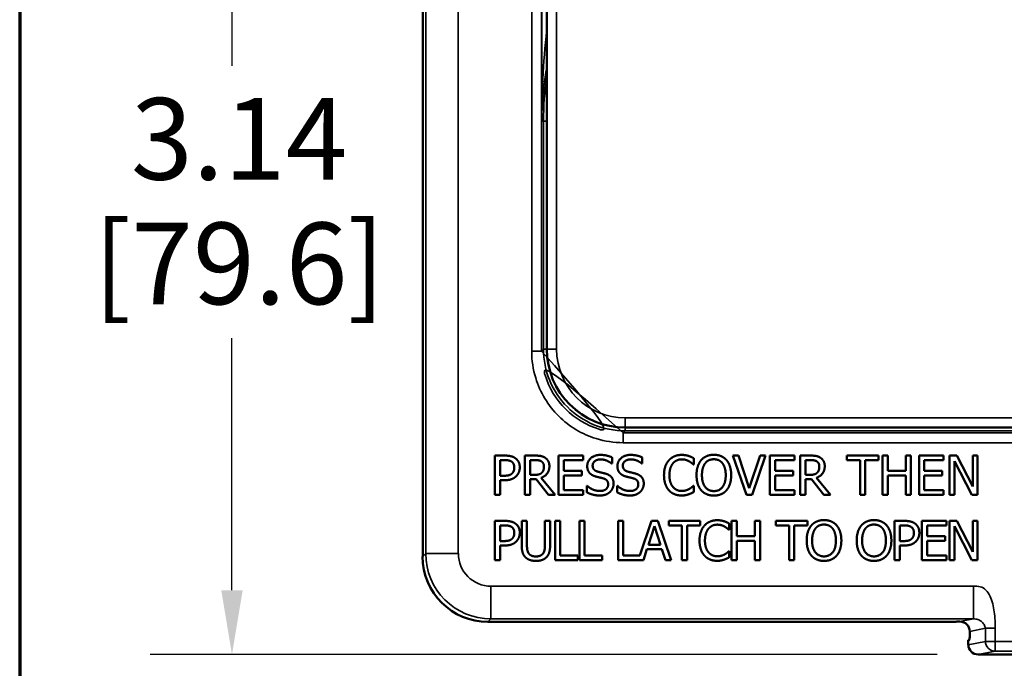
# Model space of a CAD drawing. Units: inches. Extents: x 0.6 to 33.4, y 0.6 to 21.4.
# Drawn here: x 0.6 to 3.7, y 14 to 16 of the extents above; entities that cross this region are included whole.
import ezdxf

# ---------------------------------------------------------------- set-up
doc = ezdxf.new("R2010")
doc.units = ezdxf.units.IN
doc.header["$LTSCALE"] = 2
doc.header["$MEASUREMENT"] = 0
for name, color, linetype, lineweight in [('Border (ANSI)', 7, 'Continuous', 70), ('Dimension (ANSI)', 7, 'Continuous', 25), ('Title (ANSI)', 7, 'Continuous', 50), ('Visible (ANSI)', 7, 'Continuous', 50), ('Visible Narrow (ANSI)', 7, 'Continuous', 35)]:
    doc.layers.add(name, color=color, linetype=linetype, lineweight=lineweight)
doc.styles.get("Standard").update_dxf_attribs({"font": 'calibril.ttf'})
doc.styles.add('Text Style30', font='tahoma.ttf')
doc.styles.add('Text Style370', font='tahoma.ttf')
doc.styles.add('Text Style39', font='tahoma.ttf')
doc.styles.add('Text Style636', font='calibril.ttf')
doc.dimstyles.new('Default (ANSI)', dxfattribs={"dimscale": 2, "dimtxt": 0.125, "dimasz": 0.098425, "dimexe": 0.125, "dimexo": 0.0625, "dimgap": 0.031496, "dimtad": 0, "dimtih": 1, "dimtoh": 1, "dimrnd": 1e-08, "dimzin": 4, "dimdsep": 46, "dimtxsty": 'Standard', "dimcen": 0.09, "dimdle": 0.393701, "dimclrd": 256, "dimclre": 256, "dimclrt": 256, "dimadec": 0, "dimazin": 1, "dimtfac": 1, "dimtdec": 3, "dimtofl": 0, "dimtmove": 0, "dimatfit": 3, "dimfxl": 1, "dimtolj": 1, "dimtzin": 4, "dimlwd": -1, "dimlwe": -1, "dimarcsym": 0})

# ---------------------------------------------------------------- blocks, each defined once
blk = doc.blocks.new('Borders Customer Border')
at = {"layer": 'Border (ANSI)'}
blk.add_line((0.3225, 10.6775), (0.3225, 0.3225), dxfattribs=at)
for tag, p, height, style in [('PART_NUMBER_001', (6.7345, 10.4025), 0.2, 'Text Style370'), ('REVISION_NUMBER_001', (8.2013, 10.4106), 0.18, 'Text Style30')]:
    blk.add_attdef(tag, p, '', height=height, dxfattribs=dict(at, style=style))
for tag, p, height, style in [('CAT._NOS._001', (16.3052, 9.5974), 0.125, 'Text Style39'), ('PART_NUMBER_001', (16.3525, 2.558), 0.2, 'Text Style370'), ('REVISION_NUMBER_001', (16.3606, 0.6162), 0.18, 'Text Style30')]:
    blk.add_attdef(tag, p, '', height=height, rotation=270, dxfattribs=dict(at, style=style))
at = {"layer": 'Title (ANSI)', "style": 'Text Style636'}
for tag, p in [('Initial_View_Scale_001', (15.6355, 0.6517)), ('CREATION_DATE_001', (15.212, 0.4017))]:
    blk.add_attdef(tag, p, '', height=0.1, dxfattribs=at)
blk = doc.blocks.new('*D18')
at = {"layer": 'Defpoints', "color": 0, "transparency": 16777216}
for p in [(1.2948, 17.1461), (1.9827, 17.1461), (3.5789, 14.0103)]:
    blk.add_point(p, dxfattribs=at)
at = {"layer": 'Dimension (ANSI)', "transparency": 16777216}
for p, q in [((1.8577, 17.1461), (1.0448, 17.1461)), ((1.2948, 16.9492), (1.2948, 15.8133)), ((1.2948, 14.2071), (1.2948, 14.9788)), ((3.4539, 14.0103), (1.0448, 14.0103))]:
    blk.add_line(p, q, dxfattribs=at)
for points in [[(1.262, 16.9492), (1.3276, 16.9492), (1.2948, 17.1461)], [(1.262, 14.2071), (1.3276, 14.2071), (1.2948, 14.0103)]]:
    blk.add_solid(points, dxfattribs=at)
at = {"layer": 'Dimension (ANSI)', "transparency": 16777216, "char_height": 0.25, "attachment_point": 1}
for s, insert in [('\\A1; 3.14', (0.9092, 15.7144)), ('\\A1;[79.6]', (0.8706, 15.333))]:
    blk.add_mtext(s, dxfattribs=dict(at, insert=insert))

msp = doc.modelspace()

# ---------------------------------------------------------------- linework, layer by layer
at = {"layer": 'Visible (ANSI)'}
for p, q in [((1.8786, 16.7468), (1.8786, 14.3103)), ((2.2586, 16.1953), (2.2586, 14.9453)), ((2.4986, 14.7053), (3.9036, 14.7053)), ((2.0999, 14.6195), (2.1301, 14.6195)), ((2.0999, 14.4995), (2.0999, 14.6195)), ((2.1914, 14.6195), (2.2223, 14.6195)), ((2.1914, 14.4995), (2.1914, 14.6195)), ((2.2943, 14.6195), (2.3694, 14.6195)), ((2.2943, 14.4995), (2.2943, 14.6195)), ((2.3694, 14.6195), (2.3694, 14.6053)), ((2.8281, 14.6195), (2.8452, 14.6195)), ((2.8695, 14.4995), (2.8281, 14.6195)), ((2.8452, 14.6195), (2.8785, 14.5198)), ((2.8785, 14.5198), (2.9118, 14.6195)), ((2.928, 14.6195), (2.8867, 14.4995)), ((2.9118, 14.6195), (2.928, 14.6195)), ((2.9413, 14.6195), (3.0164, 14.6195)), ((2.9413, 14.4995), (2.9413, 14.6195)), ((3.0164, 14.6195), (3.0164, 14.6053)), ((3.0344, 14.6195), (3.0653, 14.6195)), ((3.0344, 14.4995), (3.0344, 14.6195)), ((3.177, 14.6195), (3.2735, 14.6195)), ((3.177, 14.6053), (3.177, 14.6195)), ((3.2735, 14.6195), (3.2735, 14.6053)), ((3.2862, 14.6195), (3.3022, 14.6195)), ((3.2862, 14.4995), (3.2862, 14.6195)), ((3.3022, 14.6195), (3.3022, 14.5724)), ((3.3574, 14.6195), (3.3733, 14.6195)), ((3.3574, 14.5724), (3.3574, 14.6195)), ((3.3733, 14.6195), (3.3733, 14.4995)), ((3.3981, 14.6195), (3.4732, 14.6195)), ((3.3981, 14.4995), (3.3981, 14.6195)), ((3.4732, 14.6195), (3.4732, 14.6053)), ((3.4912, 14.6195), (3.5138, 14.6195)), ((3.4912, 14.4995), (3.4912, 14.6195)), ((3.5138, 14.6195), (3.5622, 14.5245)), ((3.5622, 14.6195), (3.5771, 14.6195)), ((3.5622, 14.5245), (3.5622, 14.6195)), ((3.5771, 14.6195), (3.5771, 14.4995)), ((2.1291, 14.6057), (2.1159, 14.6057)), ((2.1159, 14.6057), (2.1159, 14.5578)), ((2.2232, 14.6057), (2.2074, 14.6057)), ((2.2074, 14.6057), (2.2074, 14.5605)), ((2.3102, 14.6053), (2.3102, 14.5724)), ((2.3694, 14.6053), (2.3102, 14.6053)), ((2.4583, 14.5948), (2.4572, 14.5948)), ((2.4583, 14.6138), (2.4583, 14.5948)), ((2.5507, 14.5948), (2.5495, 14.5948)), ((2.5507, 14.6138), (2.5507, 14.5948)), ((2.7083, 14.5923), (2.7071, 14.5923)), ((2.7083, 14.6115), (2.7083, 14.5923)), ((2.9573, 14.6053), (2.9573, 14.5724)), ((3.0164, 14.6053), (2.9573, 14.6053)), ((3.0662, 14.6057), (3.0503, 14.6057)), ((3.0503, 14.6057), (3.0503, 14.5605)), ((3.2173, 14.6053), (3.177, 14.6053)), ((3.2173, 14.4995), (3.2173, 14.6053)), ((3.2332, 14.6053), (3.2332, 14.4995)), ((3.2735, 14.6053), (3.2332, 14.6053)), ((3.4141, 14.6053), (3.4141, 14.5724)), ((3.4732, 14.6053), (3.4141, 14.6053)), ((3.5061, 14.6029), (3.5061, 14.4995)), ((3.5592, 14.4995), (3.5061, 14.6029)), ((2.1159, 14.5578), (2.1267, 14.5578)), ((2.2074, 14.5605), (2.2214, 14.5605)), ((2.3102, 14.5724), (2.3654, 14.5724)), ((2.3102, 14.5582), (2.3102, 14.5137)), ((2.3654, 14.5582), (2.3102, 14.5582)), ((2.3654, 14.5724), (2.3654, 14.5582)), ((2.9573, 14.5724), (3.0124, 14.5724)), ((2.9573, 14.5582), (2.9573, 14.5137)), ((3.0124, 14.5582), (2.9573, 14.5582)), ((3.0124, 14.5724), (3.0124, 14.5582)), ((3.0503, 14.5605), (3.0643, 14.5605)), ((3.3022, 14.5724), (3.3574, 14.5724)), ((3.3022, 14.5582), (3.3022, 14.4995)), ((3.3574, 14.5582), (3.3022, 14.5582)), ((3.3574, 14.4995), (3.3574, 14.5582)), ((3.4141, 14.5724), (3.4692, 14.5724)), ((3.4141, 14.5582), (3.4141, 14.5137)), ((3.4692, 14.5582), (3.4141, 14.5582)), ((3.4692, 14.5724), (3.4692, 14.5582)), ((2.1159, 14.5442), (2.1159, 14.4995)), ((2.1294, 14.5442), (2.1159, 14.5442)), ((2.2074, 14.5472), (2.2074, 14.4995)), ((2.2256, 14.5472), (2.2074, 14.5472)), ((2.2636, 14.4995), (2.2256, 14.5472)), ((2.2416, 14.5517), (2.2843, 14.4995)), ((3.0503, 14.5472), (3.0503, 14.4995)), ((3.0686, 14.5472), (3.0503, 14.5472)), ((3.1065, 14.4995), (3.0686, 14.5472)), ((3.0845, 14.5517), (3.1272, 14.4995)), ((2.1159, 14.4995), (2.0999, 14.4995)), ((2.2074, 14.4995), (2.1914, 14.4995)), ((2.2843, 14.4995), (2.2636, 14.4995)), ((2.3694, 14.4995), (2.2943, 14.4995)), ((2.3102, 14.5137), (2.3694, 14.5137)), ((2.3694, 14.5137), (2.3694, 14.4995)), ((2.3814, 14.5267), (2.3826, 14.5267)), ((2.3814, 14.5067), (2.3814, 14.5267)), ((2.4738, 14.5267), (2.475, 14.5267)), ((2.4738, 14.5067), (2.4738, 14.5267)), ((2.7072, 14.5267), (2.7083, 14.5267)), ((2.7083, 14.5267), (2.7083, 14.5076)), ((2.8867, 14.4995), (2.8695, 14.4995)), ((3.0164, 14.4995), (2.9413, 14.4995)), ((2.9573, 14.5137), (3.0164, 14.5137)), ((3.0164, 14.5137), (3.0164, 14.4995)), ((3.0503, 14.4995), (3.0344, 14.4995)), ((3.1272, 14.4995), (3.1065, 14.4995)), ((3.2332, 14.4995), (3.2173, 14.4995)), ((3.3022, 14.4995), (3.2862, 14.4995)), ((3.3733, 14.4995), (3.3574, 14.4995)), ((3.4732, 14.4995), (3.3981, 14.4995)), ((3.4141, 14.5137), (3.4732, 14.5137)), ((3.4732, 14.5137), (3.4732, 14.4995)), ((3.5061, 14.4995), (3.4912, 14.4995)), ((3.5771, 14.4995), (3.5592, 14.4995)), ((2.0999, 14.4195), (2.1301, 14.4195)), ((2.0999, 14.2995), (2.0999, 14.4195)), ((2.1818, 14.4195), (2.1978, 14.4195)), ((2.1818, 14.3446), (2.1818, 14.4195)), ((2.1978, 14.4195), (2.1978, 14.3446)), ((2.2527, 14.4195), (2.2687, 14.4195)), ((2.2527, 14.3442), (2.2527, 14.4195)), ((2.2687, 14.4195), (2.2687, 14.3446)), ((2.2839, 14.4195), (2.2998, 14.4195)), ((2.2839, 14.2995), (2.2839, 14.4195)), ((2.2998, 14.4195), (2.2998, 14.3137)), ((2.3583, 14.4195), (2.3743, 14.4195)), ((2.3583, 14.2995), (2.3583, 14.4195)), ((2.3743, 14.4195), (2.3743, 14.3137)), ((2.4767, 14.4195), (2.4926, 14.4195)), ((2.4767, 14.2995), (2.4767, 14.4195)), ((2.4926, 14.4195), (2.4926, 14.3137)), ((2.543, 14.3137), (2.5787, 14.4195)), ((2.5787, 14.4195), (2.5983, 14.4195)), ((2.5983, 14.4195), (2.6388, 14.2995)), ((2.6318, 14.4195), (2.7283, 14.4195)), ((2.6318, 14.4053), (2.6318, 14.4195)), ((2.7283, 14.4195), (2.7283, 14.4053)), ((2.8171, 14.4115), (2.8171, 14.3923)), ((2.8244, 14.4195), (2.8403, 14.4195)), ((2.8244, 14.2995), (2.8244, 14.4195)), ((2.8403, 14.4195), (2.8403, 14.3724)), ((2.8955, 14.4195), (2.9115, 14.4195)), ((2.8955, 14.3724), (2.8955, 14.4195)), ((2.9115, 14.4195), (2.9115, 14.2995)), ((2.9598, 14.4195), (3.0563, 14.4195)), ((2.9598, 14.4053), (2.9598, 14.4195)), ((3.0563, 14.4195), (3.0563, 14.4053)), ((3.3231, 14.4195), (3.3533, 14.4195)), ((3.3231, 14.2995), (3.3231, 14.4195)), ((3.4065, 14.4195), (3.4816, 14.4195)), ((3.4065, 14.2995), (3.4065, 14.4195)), ((3.4816, 14.4195), (3.4816, 14.4053)), ((3.4915, 14.4195), (3.5141, 14.4195)), ((3.4915, 14.2995), (3.4915, 14.4195)), ((3.5141, 14.4195), (3.5625, 14.3245)), ((3.5625, 14.4195), (3.5773, 14.4195)), ((3.5625, 14.3245), (3.5625, 14.4195)), ((3.5773, 14.4195), (3.5773, 14.2995)), ((2.1291, 14.4057), (2.1159, 14.4057)), ((2.1159, 14.4057), (2.1159, 14.3578)), ((2.5881, 14.4031), (2.5696, 14.3466)), ((2.6067, 14.3466), (2.5881, 14.4031)), ((2.6721, 14.4053), (2.6318, 14.4053)), ((2.6721, 14.2995), (2.6721, 14.4053)), ((2.688, 14.4053), (2.688, 14.2995)), ((2.7283, 14.4053), (2.688, 14.4053)), ((2.8171, 14.3923), (2.8158, 14.3923)), ((3.0001, 14.4053), (2.9598, 14.4053)), ((3.0001, 14.2995), (3.0001, 14.4053)), ((3.016, 14.4053), (3.016, 14.2995)), ((3.0563, 14.4053), (3.016, 14.4053)), ((3.3523, 14.4057), (3.3391, 14.4057)), ((3.3391, 14.4057), (3.3391, 14.3578)), ((3.4225, 14.4053), (3.4225, 14.3724)), ((3.4816, 14.4053), (3.4225, 14.4053)), ((3.5064, 14.4029), (3.5064, 14.2995)), ((3.5595, 14.2995), (3.5064, 14.4029)), ((2.1159, 14.3578), (2.1267, 14.3578)), ((2.8403, 14.3724), (2.8955, 14.3724)), ((2.8403, 14.3582), (2.8403, 14.2995)), ((2.8955, 14.3582), (2.8403, 14.3582)), ((2.8955, 14.2995), (2.8955, 14.3582)), ((3.3391, 14.3578), (3.35, 14.3578)), ((3.4225, 14.3724), (3.4776, 14.3724)), ((3.4225, 14.3582), (3.4225, 14.3137)), ((3.4776, 14.3582), (3.4225, 14.3582)), ((3.4776, 14.3724), (3.4776, 14.3582)), ((2.1159, 14.3442), (2.1159, 14.2995)), ((2.1294, 14.3442), (2.1159, 14.3442)), ((2.5652, 14.333), (2.5543, 14.2995)), ((2.611, 14.333), (2.5652, 14.333)), ((2.5696, 14.3466), (2.6067, 14.3466)), ((2.6219, 14.2995), (2.611, 14.333)), ((2.8159, 14.3267), (2.8171, 14.3267)), ((2.8171, 14.3267), (2.8171, 14.3076)), ((3.3391, 14.3442), (3.3391, 14.2995)), ((3.3526, 14.3442), (3.3391, 14.3442)), ((2.1159, 14.2995), (2.0999, 14.2995)), ((2.3534, 14.2995), (2.2839, 14.2995)), ((2.2998, 14.3137), (2.3534, 14.3137)), ((2.3534, 14.3137), (2.3534, 14.2995)), ((2.4279, 14.2995), (2.3583, 14.2995)), ((2.3743, 14.3137), (2.4279, 14.3137)), ((2.4279, 14.3137), (2.4279, 14.2995)), ((2.5543, 14.2995), (2.4767, 14.2995)), ((2.4926, 14.3137), (2.543, 14.3137)), ((2.6388, 14.2995), (2.6219, 14.2995)), ((2.688, 14.2995), (2.6721, 14.2995)), ((2.8403, 14.2995), (2.8244, 14.2995)), ((2.9115, 14.2995), (2.8955, 14.2995)), ((3.016, 14.2995), (3.0001, 14.2995)), ((3.3391, 14.2995), (3.3231, 14.2995)), ((3.4816, 14.2995), (3.4065, 14.2995)), ((3.4225, 14.3137), (3.4816, 14.3137)), ((3.4816, 14.3137), (3.4816, 14.2995)), ((3.5064, 14.2995), (3.4915, 14.2995)), ((3.5773, 14.2995), (3.5595, 14.2995)), ((3.5065, 14.1103), (2.0785, 14.1103)), ((3.514, 14.1112), (3.5232, 14.1112)), ((3.5533, 14.0812), (3.5533, 14.07)), ((3.552, 14.055), (3.5489, 14.0544)), ((3.5489, 14.0544), (3.5489, 14.0402)), ((3.5789, 14.0103), (5.0282, 14.0103))]:
    msp.add_line(p, q, dxfattribs=at)
msp.add_arc((2.4986, 14.9453), 0.24, 180, 270, dxfattribs=at)
for centre, major_axis, ratio, start_param, end_param in [((2.0786, 14.3103), (-0.1415, -0.1415), 0.999695, 5.497939, 7.068431), ((3.5231, 14.0812), (0.0295, 0.0059), 0.996044, 6.087018, 7.656293), ((3.5519, 14.07), (0, 0.015), 0.087489, 3.159046, 4.712389), ((3.579, 14.0403), (-0.0295, -0.0059), 0.996044, 6.087018, 7.656293)]:
    msp.add_ellipse(centre, major_axis=major_axis, ratio=ratio, start_param=start_param, end_param=end_param, dxfattribs=at)
for points in [[(2.1301, 14.6195), (2.1408, 14.6195), (2.1557, 14.616), (2.1615, 14.612)], [(2.2223, 14.6195), (2.2326, 14.6195), (2.2465, 14.6172), (2.2529, 14.6132)], [(2.3823, 14.5873), (2.3823, 14.6019), (2.405, 14.6216), (2.4226, 14.6216)], [(2.4226, 14.6216), (2.4328, 14.6216), (2.4506, 14.6176), (2.4583, 14.6138)], [(2.4747, 14.5873), (2.4747, 14.6019), (2.4974, 14.6216), (2.515, 14.6216)], [(2.515, 14.6216), (2.5251, 14.6216), (2.543, 14.6176), (2.5507, 14.6138)], [(2.6323, 14.6051), (2.6395, 14.6132), (2.6591, 14.6216), (2.6713, 14.6216)], [(2.6713, 14.6216), (2.6773, 14.6216), (2.6879, 14.6199), (2.6924, 14.6185)], [(2.6924, 14.6185), (2.6963, 14.6172), (2.7043, 14.6136), (2.7083, 14.6115)], [(2.7313, 14.6058), (2.7383, 14.6137), (2.7578, 14.622), (2.7699, 14.622)], [(2.7699, 14.622), (2.7821, 14.622), (2.8018, 14.6135), (2.8086, 14.6058)], [(3.0653, 14.6195), (3.0756, 14.6195), (3.0895, 14.6172), (3.0958, 14.6132)], [(2.1505, 14.6011), (2.1467, 14.6036), (2.1366, 14.6057), (2.1291, 14.6057)], [(2.1591, 14.5828), (2.1591, 14.589), (2.1549, 14.5982), (2.1505, 14.6011)], [(2.1615, 14.612), (2.1682, 14.6074), (2.1758, 14.5933), (2.1758, 14.5833)], [(2.2423, 14.6016), (2.2389, 14.6038), (2.2298, 14.6057), (2.2232, 14.6057)], [(2.2499, 14.5856), (2.2499, 14.5909), (2.2462, 14.599), (2.2423, 14.6016)], [(2.2529, 14.6132), (2.2592, 14.6091), (2.2665, 14.5963), (2.2665, 14.5869)], [(2.4237, 14.6078), (2.4126, 14.6078), (2.3989, 14.5974), (2.3989, 14.5889)], [(2.3989, 14.5889), (2.3989, 14.5814), (2.407, 14.5723), (2.4146, 14.5703)], [(2.4572, 14.5948), (2.4514, 14.6), (2.4335, 14.6078), (2.4237, 14.6078)], [(2.5161, 14.6078), (2.505, 14.6078), (2.4913, 14.5974), (2.4913, 14.5889)], [(2.4913, 14.5889), (2.4913, 14.5814), (2.4994, 14.5723), (2.5069, 14.5703)], [(2.5495, 14.5948), (2.5438, 14.6), (2.5259, 14.6078), (2.5161, 14.6078)], [(2.6173, 14.5594), (2.6173, 14.5745), (2.625, 14.5968), (2.6323, 14.6051)], [(2.6446, 14.5957), (2.6396, 14.5895), (2.6339, 14.571), (2.6339, 14.5594)], [(2.6712, 14.608), (2.6635, 14.608), (2.6498, 14.6017), (2.6446, 14.5957)], [(2.6935, 14.6023), (2.689, 14.6048), (2.6782, 14.608), (2.6712, 14.608)], [(2.7071, 14.5923), (2.7049, 14.5942), (2.6983, 14.5996), (2.6935, 14.6023)], [(2.7169, 14.5595), (2.7169, 14.5746), (2.7244, 14.5975), (2.7313, 14.6058)], [(2.7433, 14.5958), (2.7386, 14.5896), (2.7335, 14.5711), (2.7335, 14.5595)], [(2.77, 14.6082), (2.7613, 14.6082), (2.7483, 14.6022), (2.7433, 14.5958)], [(2.7965, 14.5958), (2.7918, 14.602), (2.7783, 14.6082), (2.77, 14.6082)], [(2.8063, 14.5595), (2.8063, 14.5713), (2.8012, 14.5897), (2.7965, 14.5958)], [(2.8086, 14.6058), (2.8154, 14.5978), (2.823, 14.5745), (2.823, 14.5595)], [(3.0852, 14.6016), (3.0818, 14.6038), (3.0728, 14.6057), (3.0662, 14.6057)], [(3.0928, 14.5856), (3.0928, 14.5909), (3.0891, 14.599), (3.0852, 14.6016)], [(3.0958, 14.6132), (3.1021, 14.6091), (3.1094, 14.5963), (3.1094, 14.5869)], [(2.1267, 14.5578), (2.1365, 14.5578), (2.1484, 14.5609), (2.1523, 14.565)], [(2.1523, 14.565), (2.1559, 14.5686), (2.1591, 14.5771), (2.1591, 14.5828)], [(2.1758, 14.5833), (2.1758, 14.5755), (2.1702, 14.5615), (2.1653, 14.5567)], [(2.2214, 14.5605), (2.2283, 14.5605), (2.2393, 14.563), (2.243, 14.5668)], [(2.2665, 14.5869), (2.2665, 14.5738), (2.2531, 14.556), (2.2416, 14.5517)], [(2.243, 14.5668), (2.2465, 14.5701), (2.2499, 14.5794), (2.2499, 14.5856)], [(2.3901, 14.5656), (2.3864, 14.5696), (2.3823, 14.5803), (2.3823, 14.5873)], [(2.4099, 14.555), (2.4037, 14.5567), (2.3939, 14.5616), (2.3901, 14.5656)], [(2.4146, 14.5703), (2.4196, 14.5689), (2.4343, 14.5654), (2.4392, 14.564)], [(2.4392, 14.564), (2.4515, 14.5602), (2.463, 14.5449), (2.463, 14.5337)], [(2.4824, 14.5656), (2.4787, 14.5696), (2.4747, 14.5803), (2.4747, 14.5873)], [(2.5023, 14.555), (2.4961, 14.5567), (2.4862, 14.5616), (2.4824, 14.5656)], [(2.5069, 14.5703), (2.512, 14.5689), (2.5267, 14.5654), (2.5316, 14.564)], [(2.5316, 14.564), (2.5439, 14.5602), (2.5554, 14.5449), (2.5554, 14.5337)], [(2.6324, 14.5131), (2.6252, 14.5209), (2.6173, 14.5442), (2.6173, 14.5594)], [(2.6339, 14.5594), (2.6339, 14.547), (2.6399, 14.5292), (2.645, 14.5231)], [(2.7312, 14.5133), (2.7243, 14.5213), (2.7169, 14.5447), (2.7169, 14.5595)], [(2.7335, 14.5595), (2.7335, 14.5358), (2.7533, 14.5108), (2.77, 14.5108)], [(2.77, 14.5108), (2.7866, 14.5108), (2.8063, 14.5358), (2.8063, 14.5595)], [(2.823, 14.5595), (2.823, 14.5449), (2.8156, 14.5213), (2.8086, 14.5133)], [(3.0643, 14.5605), (3.0712, 14.5605), (3.0822, 14.563), (3.086, 14.5668)], [(3.1094, 14.5869), (3.1094, 14.5738), (3.096, 14.556), (3.0845, 14.5517)], [(3.086, 14.5668), (3.0895, 14.5701), (3.0928, 14.5794), (3.0928, 14.5856)], [(2.1653, 14.5567), (2.159, 14.5505), (2.1422, 14.5442), (2.1294, 14.5442)], [(2.4316, 14.5496), (2.426, 14.5511), (2.4168, 14.5533), (2.4099, 14.555)], [(2.4196, 14.5111), (2.4329, 14.5111), (2.4464, 14.5221), (2.4464, 14.5312)], [(2.4464, 14.5312), (2.4464, 14.5384), (2.4393, 14.5473), (2.4316, 14.5496)], [(2.463, 14.5337), (2.463, 14.5266), (2.4573, 14.513), (2.4521, 14.5082)], [(2.524, 14.5496), (2.5184, 14.5511), (2.5092, 14.5533), (2.5023, 14.555)], [(2.512, 14.5111), (2.5252, 14.5111), (2.5387, 14.5221), (2.5387, 14.5312)], [(2.5387, 14.5312), (2.5387, 14.5384), (2.5316, 14.5473), (2.524, 14.5496)], [(2.5554, 14.5337), (2.5554, 14.5266), (2.5496, 14.513), (2.5445, 14.5082)], [(2.4208, 14.4973), (2.4078, 14.4973), (2.3895, 14.5028), (2.3814, 14.5067)], [(2.3826, 14.5267), (2.3905, 14.5193), (2.4104, 14.5111), (2.4196, 14.5111)], [(2.4521, 14.5082), (2.4464, 14.503), (2.4318, 14.4973), (2.4208, 14.4973)], [(2.5132, 14.4973), (2.5001, 14.4973), (2.4819, 14.5028), (2.4738, 14.5067)], [(2.475, 14.5267), (2.4828, 14.5193), (2.5028, 14.5111), (2.512, 14.5111)], [(2.5445, 14.5082), (2.5387, 14.503), (2.5242, 14.4973), (2.5132, 14.4973)], [(2.671, 14.4973), (2.6593, 14.4973), (2.6396, 14.5052), (2.6324, 14.5131)], [(2.645, 14.5231), (2.6501, 14.5172), (2.6636, 14.5111), (2.6712, 14.5111)], [(2.6924, 14.5008), (2.6871, 14.4991), (2.6782, 14.4973), (2.671, 14.4973)], [(2.6712, 14.5111), (2.6781, 14.5111), (2.6899, 14.5146), (2.6944, 14.5171)], [(2.7083, 14.5076), (2.7043, 14.5058), (2.6973, 14.5024), (2.6924, 14.5008)], [(2.6944, 14.5171), (2.6988, 14.5196), (2.7053, 14.5249), (2.7072, 14.5267)], [(2.7699, 14.497), (2.7577, 14.497), (2.7383, 14.5052), (2.7312, 14.5133)], [(2.8086, 14.5133), (2.8012, 14.5049), (2.7816, 14.497), (2.7699, 14.497)], [(2.1301, 14.4195), (2.1408, 14.4195), (2.1557, 14.416), (2.1615, 14.412)], [(2.1615, 14.412), (2.1682, 14.4074), (2.1758, 14.3933), (2.1758, 14.3833)], [(2.7411, 14.4051), (2.7483, 14.4132), (2.7679, 14.4216), (2.7801, 14.4216)], [(2.78, 14.408), (2.7723, 14.408), (2.7586, 14.4017), (2.7534, 14.3957)], [(2.8023, 14.4023), (2.7978, 14.4048), (2.787, 14.408), (2.78, 14.408)], [(2.7801, 14.4216), (2.7861, 14.4216), (2.7967, 14.4199), (2.8012, 14.4185)], [(2.8012, 14.4185), (2.8051, 14.4172), (2.8131, 14.4136), (2.8171, 14.4115)], [(3.0685, 14.4058), (3.0755, 14.4137), (3.095, 14.422), (3.1071, 14.422)], [(3.1072, 14.4082), (3.0985, 14.4082), (3.0855, 14.4022), (3.0806, 14.3958)], [(3.1071, 14.422), (3.1194, 14.422), (3.139, 14.4135), (3.1458, 14.4058)], [(3.1338, 14.3958), (3.129, 14.402), (3.1156, 14.4082), (3.1072, 14.4082)], [(3.2216, 14.4058), (3.2286, 14.4137), (3.2481, 14.422), (3.2602, 14.422)], [(3.2603, 14.4082), (3.2516, 14.4082), (3.2386, 14.4022), (3.2336, 14.3958)], [(3.2602, 14.422), (3.2724, 14.422), (3.2921, 14.4135), (3.2989, 14.4058)], [(3.2868, 14.3958), (3.2821, 14.402), (3.2686, 14.4082), (3.2603, 14.4082)], [(3.3533, 14.4195), (3.364, 14.4195), (3.379, 14.416), (3.3847, 14.412)], [(3.3847, 14.412), (3.3914, 14.4074), (3.399, 14.3933), (3.399, 14.3833)], [(2.1505, 14.4011), (2.1467, 14.4036), (2.1366, 14.4057), (2.1291, 14.4057)], [(2.1591, 14.3828), (2.1591, 14.389), (2.1549, 14.3982), (2.1505, 14.4011)], [(2.1523, 14.365), (2.1559, 14.3686), (2.1591, 14.3771), (2.1591, 14.3828)], [(2.1758, 14.3833), (2.1758, 14.3755), (2.1702, 14.3615), (2.1653, 14.3567)], [(2.7261, 14.3594), (2.7261, 14.3745), (2.7338, 14.3968), (2.7411, 14.4051)], [(2.7534, 14.3957), (2.7484, 14.3895), (2.7427, 14.371), (2.7427, 14.3594)], [(2.8158, 14.3923), (2.8137, 14.3942), (2.8071, 14.3996), (2.8023, 14.4023)], [(3.0541, 14.3595), (3.0541, 14.3746), (3.0616, 14.3975), (3.0685, 14.4058)], [(3.0806, 14.3958), (3.0758, 14.3896), (3.0707, 14.3711), (3.0707, 14.3595)], [(3.1436, 14.3595), (3.1436, 14.3713), (3.1384, 14.3897), (3.1338, 14.3958)], [(3.1458, 14.4058), (3.1526, 14.3978), (3.1602, 14.3745), (3.1602, 14.3595)], [(3.2072, 14.3595), (3.2072, 14.3746), (3.2147, 14.3975), (3.2216, 14.4058)], [(3.2336, 14.3958), (3.2289, 14.3896), (3.2238, 14.3711), (3.2238, 14.3595)], [(3.2966, 14.3595), (3.2966, 14.3713), (3.2915, 14.3897), (3.2868, 14.3958)], [(3.2989, 14.4058), (3.3057, 14.3978), (3.3133, 14.3745), (3.3133, 14.3595)], [(3.3737, 14.4011), (3.3699, 14.4036), (3.3598, 14.4057), (3.3523, 14.4057)], [(3.3824, 14.3828), (3.3824, 14.389), (3.3781, 14.3982), (3.3737, 14.4011)], [(3.3756, 14.365), (3.3792, 14.3686), (3.3824, 14.3771), (3.3824, 14.3828)], [(3.399, 14.3833), (3.399, 14.3755), (3.3935, 14.3615), (3.3885, 14.3567)], [(2.1267, 14.3578), (2.1365, 14.3578), (2.1484, 14.3609), (2.1523, 14.365)], [(2.1653, 14.3567), (2.159, 14.3505), (2.1422, 14.3442), (2.1294, 14.3442)], [(2.7412, 14.3131), (2.734, 14.3209), (2.7261, 14.3442), (2.7261, 14.3594)], [(2.7427, 14.3594), (2.7427, 14.347), (2.7486, 14.3292), (2.7538, 14.3231)], [(3.0684, 14.3133), (3.0615, 14.3213), (3.0541, 14.3447), (3.0541, 14.3595)], [(3.0707, 14.3595), (3.0707, 14.3358), (3.0906, 14.3108), (3.1072, 14.3108)], [(3.1072, 14.3108), (3.1238, 14.3108), (3.1436, 14.3358), (3.1436, 14.3595)], [(3.1602, 14.3595), (3.1602, 14.3449), (3.1528, 14.3213), (3.1458, 14.3133)], [(3.2215, 14.3133), (3.2146, 14.3213), (3.2072, 14.3447), (3.2072, 14.3595)], [(3.2238, 14.3595), (3.2238, 14.3358), (3.2436, 14.3108), (3.2603, 14.3108)], [(3.2603, 14.3108), (3.2769, 14.3108), (3.2966, 14.3358), (3.2966, 14.3595)], [(3.3133, 14.3595), (3.3133, 14.3449), (3.3059, 14.3213), (3.2989, 14.3133)], [(3.35, 14.3578), (3.3597, 14.3578), (3.3717, 14.3609), (3.3756, 14.365)], [(3.3885, 14.3567), (3.3823, 14.3505), (3.3654, 14.3442), (3.3526, 14.3442)], [(2.1933, 14.308), (2.187, 14.3143), (2.1818, 14.3318), (2.1818, 14.3446)], [(2.1978, 14.3446), (2.1978, 14.3362), (2.1999, 14.325), (2.2029, 14.3204)], [(2.2029, 14.3204), (2.2062, 14.3155), (2.2172, 14.3106), (2.2252, 14.3106)], [(2.2252, 14.3106), (2.2327, 14.3106), (2.2444, 14.3155), (2.2476, 14.3204)], [(2.2476, 14.3204), (2.2506, 14.325), (2.2527, 14.3361), (2.2527, 14.3442)], [(2.2687, 14.3446), (2.2687, 14.3321), (2.2636, 14.3142), (2.2572, 14.308)], [(2.7538, 14.3231), (2.7589, 14.3172), (2.7724, 14.3111), (2.78, 14.3111)], [(2.78, 14.3111), (2.7869, 14.3111), (2.7986, 14.3146), (2.8032, 14.3171)], [(2.8032, 14.3171), (2.8076, 14.3196), (2.8141, 14.3249), (2.8159, 14.3267)], [(2.2252, 14.297), (2.2146, 14.297), (2.1989, 14.3025), (2.1933, 14.308)], [(2.2572, 14.308), (2.2515, 14.3024), (2.2363, 14.297), (2.2252, 14.297)], [(2.7798, 14.2973), (2.7681, 14.2973), (2.7484, 14.3052), (2.7412, 14.3131)], [(2.8012, 14.3008), (2.7959, 14.2991), (2.787, 14.2973), (2.7798, 14.2973)], [(2.8171, 14.3076), (2.8131, 14.3058), (2.8061, 14.3024), (2.8012, 14.3008)], [(3.1071, 14.297), (3.0949, 14.297), (3.0755, 14.3052), (3.0684, 14.3133)], [(3.1458, 14.3133), (3.1384, 14.3049), (3.1189, 14.297), (3.1071, 14.297)], [(3.2602, 14.297), (3.248, 14.297), (3.2286, 14.3052), (3.2215, 14.3133)], [(3.2989, 14.3133), (3.2915, 14.3049), (3.2719, 14.297), (3.2602, 14.297)], [(3.5065, 14.1103), (3.5102, 14.1106), (3.514, 14.1112)]]:
    msp.add_open_spline(points, degree=2, dxfattribs=at)
at = {"layer": 'Visible Narrow (ANSI)'}
for p, q in [((1.8878, 16.1953), (1.8878, 14.3194)), ((1.9877, 14.3194), (1.9877, 16.1953)), ((2.2127, 16.1953), (2.2123, 14.939)), ((2.2423, 14.939), (2.2427, 16.1953)), ((2.2432, 16.1953), (2.243, 15.6432)), ((2.2886, 14.9453), (2.2886, 16.1953)), ((2.2484, 15.6432), (2.2435, 15.6432)), ((2.2484, 15.6432), (2.2484, 14.9451)), ((2.2584, 14.9452), (2.2584, 15.6434)), ((2.2123, 14.939), (2.2423, 14.939)), ((2.2484, 14.9451), (2.2423, 14.939)), ((2.2586, 14.9453), (2.2886, 14.9453)), ((3.9036, 14.7353), (2.4986, 14.7353)), ((2.4986, 14.7053), (2.4986, 14.7353)), ((2.4923, 14.689), (2.4984, 14.6951)), ((2.4923, 14.659), (2.4923, 14.689)), ((3.6872, 14.689), (2.4923, 14.689)), ((3.7634, 14.7053), (2.4984, 14.7053)), ((2.4984, 14.7053), (2.4984, 14.6951)), ((2.4984, 14.6951), (3.7629, 14.6951)), ((2.4923, 14.659), (3.687, 14.659)), ((1.8878, 14.3194), (1.8786, 14.3103)), ((1.9877, 14.3194), (1.8878, 14.3194)), ((3.5649, 14.2195), (2.0877, 14.2195)), ((2.0877, 14.2195), (2.0877, 14.1195)), ((3.5649, 14.2195), (3.5649, 14.1195)), ((2.0785, 14.1103), (2.0877, 14.1195)), ((2.0877, 14.1195), (3.5649, 14.1195)), ((3.5649, 14.1195), (3.5232, 14.1112)), ((3.5533, 14.0812), (3.6012, 14.0908)), ((3.6012, 14.0908), (3.631, 14.0908)), ((3.6012, 14.0908), (3.6012, 14.0507)), ((3.631, 14.0507), (3.631, 14.0908)), ((3.6012, 14.0507), (3.5489, 14.0402)), ((3.6012, 14.0507), (3.631, 14.0507)), ((3.687, 14.0507), (3.631, 14.0507)), ((3.631, 14.0507), (3.631, 14.0207)), ((3.5789, 14.0103), (3.631, 14.0207)), ((3.631, 14.0207), (3.6872, 14.0207))]:
    msp.add_line(p, q, dxfattribs=at)
msp.add_arc((2.4986, 14.9453), 0.21, 180, 270, dxfattribs=at)
for centre, major_axis, ratio, start_param, end_param in [((2.2584, 15.6432), (-0.01, 0), 0.017452, 4.712389, 6.265729), ((2.2584, 14.9451), (-0.01, 0), 0.017452, 4.712389, 6.265729), ((2.4984, 14.9451), (-0.25, 0.0052), 0.999707, 0.020815, 1.591612), ((2.4984, 14.9452), (-0.24, 0), 0.999695, 0, 1.570796), ((2.0878, 14.3195), (-0.1414, -0.1414), 1, 5.497939, 7.068431), ((2.0878, 14.3195), (-0.0707, -0.0707), 0.999695, 5.497939, 7.068431), ((3.631, 14.0507), (0.0059, -0.0294), 0.996044, 4.516222, 6.085497)]:
    msp.add_ellipse(centre, major_axis=major_axis, ratio=ratio, start_param=start_param, end_param=end_param, dxfattribs=at)
for points, knots in [([(2.2586, 15.9215), (2.2579, 15.9154), (2.2572, 15.9092), (2.2514, 15.8535), (2.2478, 15.8037), (2.2439, 15.7168), (2.2431, 15.6799), (2.243, 15.6432)], [0.2907827, 0.2907827, 0.2907827, 0.2907827, 0.3399163, 0.3399163, 0.7364267, 0.7364267, 1.0274509, 1.0274509, 1.0274509, 1.0274509]), ([(2.243, 15.6432), (2.2432, 15.6781), (2.2453, 15.7131), (2.2518, 15.7682), (2.2548, 15.7883), (2.2585, 15.8084)], [-1.0274509, -1.0274509, -1.0274509, -1.0274509, -0.7364267, -0.7364267, -0.5681881, -0.5681881, -0.5681881, -0.5681881]), ([(2.243, 15.6432), (2.243, 15.6432), (2.2431, 15.6432), (2.2432, 15.6432), (2.2434, 15.6432), (2.2435, 15.6432), (2.2435, 15.6432), (2.2435, 15.6432)], [0.20501563, 0.20501563, 0.20501563, 0.20501563, 0.22132533, 0.22132533, 0.27665667, 0.27665667, 0.27989716, 0.27989716, 0.27989716, 0.27989716]), ([(2.2123, 14.939), (2.2123, 14.9113), (2.2164, 14.8836), (2.238, 14.813), (2.2626, 14.7724), (2.3272, 14.7084), (2.3667, 14.6847), (2.4363, 14.6632), (2.4643, 14.659), (2.4923, 14.659)], [-0.785398, -0.785398, -0.785398, -0.785398, -0.488555, -0.488555, 0.005398, 0.005398, 0.485398, 0.485398, 0.785398, 0.785398, 0.785398, 0.785398]), ([(2.4923, 14.689), (2.2423, 14.9143), (2.246, 14.8895), (2.2653, 14.8265), (2.2872, 14.7902), (2.3449, 14.7331), (2.3802, 14.712), (2.4423, 14.6927), (2.4673, 14.689), (2.2423, 14.939)], [-0.785398, -0.785398, -0.785398, -0.785398, -0.488555, -0.488555, 0.005398, 0.005398, 0.485398, 0.485398, 0.785398, 0.785398, 0.785398, 0.785398]), ([(3.631, 14.0908), (3.631, 14.1046), (3.6309, 14.1228), (3.6282, 14.1415), (3.6259, 14.1578), (3.622, 14.1747), (3.616, 14.1878), (3.6084, 14.2044), (3.5978, 14.2147), (3.5851, 14.2178), (3.579, 14.2193), (3.5721, 14.2195), (3.5649, 14.2195)], [0, 0, 0, 0, 0.286707, 0.286707, 0.286707, 0.535966, 0.535966, 0.535966, 0.849651, 0.849651, 0.849651, 1, 1, 1, 1]), ([(3.5649, 14.1195), (3.5693, 14.1196), (3.5738, 14.1189), (3.5821, 14.1161), (3.5859, 14.114), (3.5925, 14.1086), (3.5952, 14.1054), (3.5993, 14.0984), (3.6006, 14.0946), (3.6012, 14.0908)], [-2.902483, -2.902483, -2.902483, -2.902483, -2.176863, -2.176863, -1.451242, -1.451242, -0.725621, -0.725621, 0, 0, 0, 0])]:
    msp.add_open_spline(points, degree=3, knots=knots, dxfattribs=at)
for points in [[(2.2586, 15.7805), (2.2518, 15.735), (2.2484, 15.6891), (2.2484, 15.6432)], [(2.2584, 15.6434), (2.2584, 15.6493), (2.2584, 15.6553), (2.2586, 15.6612)]]:
    msp.add_open_spline(points, degree=3, dxfattribs=at)

# ---------------------------------------------------------------- block references
at = {"xscale": 2, "yscale": 2, "zscale": 2}
msp.add_blockref('Borders Customer Border', (0, 0), dxfattribs=at)

# ---------------------------------------------------------------- dimensions: what is measured, and where the dimension line sits
at = {"layer": 'Dimension (ANSI)'}
dim = msp.add_linear_dim(base=(1.2948, 17.1461), p1=(3.5789, 14.0103), p2=(1.9827, 17.1461), angle=270, text=' <>\\X[79.6]', dimstyle='Default (ANSI)', override={"dimgap": 0.031496, "dimdec": 2, "dimpost": '\\X', "dimtol": 0, "dimlim": 0, "dimtp": 0, "dimtm": 0, "dimtdec": 3, "dimatfit": 1, "dimtvp": -0.25}, dxfattribs=at)
dim.commit()
dim.dimension.update_dxf_attribs({"geometry": '*D18', "text_midpoint": (1.2948, 15.396), "dimtype": 160})

doc.saveas('drawing.dxf')
